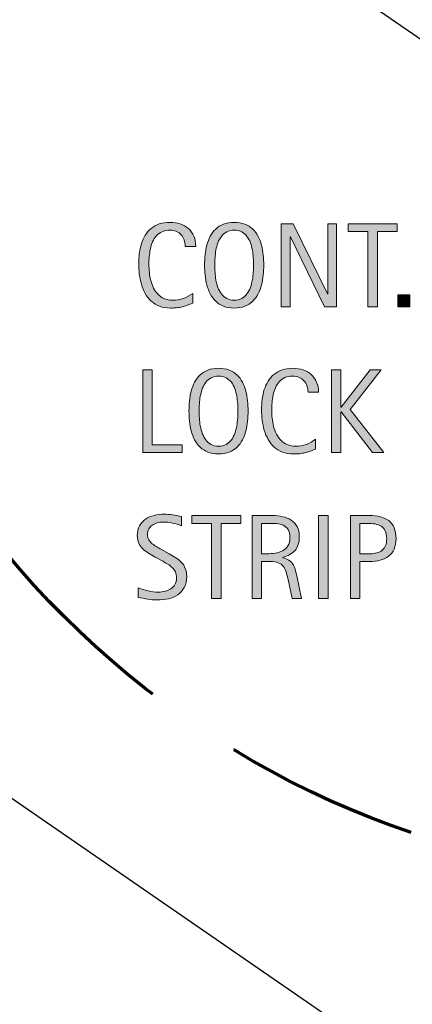
# Model space of a CAD drawing. Units: inches. Extents: x 0 to 792, y 53 to 559.
# Drawn here: x 170 to 213, y 296 to 405 of the extents above; entities that cross this region are included whole.
import ezdxf

# ---------------------------------------------------------------- set-up
doc = ezdxf.new("R2010")
doc.units = ezdxf.units.IN
doc.header["$MEASUREMENT"] = 0
doc.linetypes.add('AI-Linetype-11', pattern=[32.555197, 21.703465, -10.851732])
for name, color, linetype in [('BASE-COPPER', 7, 'Continuous'), ('BASE-OTHER', 7, 'Continuous'), ('CDATEXT', 7, 'Continuous')]:
    doc.layers.add(name, color=color, linetype=linetype)

# ---------------------------------------------------------------- blocks, each defined once
blk = doc.blocks.new('block 44')
at = {"layer": 'BASE-OTHER', "color": 7, "lineweight": 25}
blk.add_lwpolyline([(-0.08, 434.95), (282.6, 239.65)], dxfattribs=at)
blk = doc.blocks.new('block 47')
at = {"layer": 'BASE-OTHER', "color": 7, "lineweight": 25}
blk.add_lwpolyline([(23.15, 533.47), (371.74, 293.85), (376.91, 301.37), (27.63, 541.47)], dxfattribs=at)
blk = doc.blocks.new('block 52')
at = {"layer": 'BASE-OTHER', "color": 7, "lineweight": 40}
blk.add_open_spline([(643.52, 242.44), (643.52, 242.44), (602.18, 242.44), (602.18, 242.44), (600.48, 242.44), (598.89, 241.65), (597.86, 240.3), (597.86, 240.3), (541.86, 166.82), (541.86, 166.82), (541.25, 166.01), (540.29, 165.53), (539.27, 165.53), (539.27, 165.53), (405.65, 165.53), (405.65, 165.53), (403.86, 165.53), (402.4, 166.99), (402.4, 168.79), (402.4, 168.79), (402.4, 286.94), (402.4, 286.94), (402.4, 288.74), (401.51, 290.42), (400.02, 291.43), (400.02, 291.43), (40.43, 536.8), (40.43, 536.8)], degree=3, knots=[0, 0, 0, 0, 1, 1, 1, 2, 2, 2, 3, 3, 3, 4, 4, 4, 5, 5, 5, 6, 6, 6, 7, 7, 7, 8, 8, 8, 9, 9, 9, 9], dxfattribs=at)
blk = doc.blocks.new('block 53')
at = {"layer": 'BASE-OTHER', "color": 7, "lineweight": 40}
blk.add_open_spline([(643.52, 245.69), (643.52, 245.69), (602.18, 245.69), (602.18, 245.69), (599.47, 245.69), (596.91, 244.43), (595.27, 242.27), (595.27, 242.27), (539.27, 168.79), (539.27, 168.79), (539.27, 168.79), (405.65, 168.79), (405.65, 168.79), (405.65, 168.79), (405.65, 286.94), (405.65, 286.94), (405.65, 289.82), (404.23, 292.51), (401.84, 294.13), (401.84, 294.13), (42.26, 539.49), (42.26, 539.49)], degree=3, knots=[0, 0, 0, 0, 1, 1, 1, 2, 2, 2, 3, 3, 3, 4, 4, 4, 5, 5, 5, 6, 6, 6, 7, 7, 7, 7], dxfattribs=at)
blk = doc.blocks.new('block 60')
at = {"layer": 'BASE-COPPER', "color": 20, "lineweight": 70}
blk.add_open_spline([(285.46, 387.56), (285.46, 387.56), (299.17, 378.13), (299.17, 378.13), (301.66, 376.42), (305.06, 377.05), (306.77, 379.54), (308.43, 381.96), (307.89, 385.26), (305.54, 387.02), (305.54, 387.02), (88.75, 536.05), (88.75, 536.05)], degree=3, knots=[0, 0, 0, 0, 1, 1, 1, 2, 2, 2, 3, 3, 3, 4, 4, 4, 4], dxfattribs=at)
blk = doc.blocks.new('block 188')
at = {"layer": 'CDATEXT', "color": 250, "linetype": 'AI-Linetype-11', "lineweight": 70}
blk.add_open_spline([(244.82, 309.29), (299.74, 309.29), (344.27, 353.82), (344.27, 408.74), (344.27, 463.67), (299.74, 508.19), (244.82, 508.19), (189.89, 508.19), (145.37, 463.67), (145.37, 408.74), (145.37, 353.82), (189.89, 309.29), (244.82, 309.29)], degree=3, knots=[0, 0, 0, 0, 1, 1, 1, 2, 2, 2, 3, 3, 3, 4, 4, 4, 4], dxfattribs=at)
blk = doc.blocks.new('block 200')
at = {"layer": 'CDATEXT'}
h = blk.add_hatch(color=250, dxfattribs=at)
h.dxf.hatch_style = 2
edge = h.paths.add_edge_path()
edge.add_spline(control_points=[(187.85, 379.43), (187.85, 379.69), (187.82, 379.93), (187.74, 380.14), (187.66, 380.36), (187.55, 380.55), (187.41, 380.71), (187.27, 380.87), (187.09, 380.99), (186.88, 381.08), (186.68, 381.17), (186.44, 381.22), (186.17, 381.22), (185.84, 381.22), (185.54, 381.16), (185.3, 381.05), (185.05, 380.94), (184.84, 380.79), (184.67, 380.6), (184.5, 380.4), (184.36, 380.18), (184.25, 379.93), (184.14, 379.68), (184.06, 379.42), (184, 379.14), (183.94, 378.86), (183.9, 378.57), (183.88, 378.28), (183.85, 378), (183.84, 377.72), (183.84, 377.46), (183.84, 377.17), (183.86, 376.88), (183.89, 376.57), (183.92, 376.26), (183.97, 375.95), (184.05, 375.66), (184.12, 375.36), (184.23, 375.08), (184.36, 374.81), (184.49, 374.55), (184.65, 374.32), (184.85, 374.12), (185.04, 373.92), (185.27, 373.76), (185.55, 373.64), (185.82, 373.53), (186.13, 373.47), (186.49, 373.47), (186.9, 373.47), (187.28, 373.53), (187.65, 373.66), (188.02, 373.79), (188.37, 373.98), (188.68, 374.23), (188.68, 374.23), (188.68, 373.15), (188.68, 373.15), (188.47, 373.06), (188.26, 372.98), (188.07, 372.91), (187.88, 372.84), (187.69, 372.78), (187.5, 372.74), (187.31, 372.69), (187.11, 372.66), (186.9, 372.64), (186.7, 372.61), (186.48, 372.6), (186.24, 372.6), (185.78, 372.6), (185.38, 372.67), (185.02, 372.81), (184.67, 372.94), (184.36, 373.13), (184.1, 373.37), (183.84, 373.6), (183.62, 373.88), (183.44, 374.2), (183.27, 374.52), (183.13, 374.87), (183.02, 375.23), (182.91, 375.59), (182.83, 375.97), (182.78, 376.36), (182.74, 376.75), (182.71, 377.13), (182.71, 377.52), (182.71, 377.9), (182.74, 378.28), (182.78, 378.65), (182.83, 379.02), (182.91, 379.38), (183.02, 379.72), (183.13, 380.06), (183.27, 380.37), (183.44, 380.66), (183.61, 380.95), (183.83, 381.2), (184.09, 381.41), (184.35, 381.62), (184.65, 381.79), (184.99, 381.91), (185.34, 382.02), (185.73, 382.08), (186.18, 382.08), (186.58, 382.08), (186.96, 382.03), (187.31, 381.91), (187.65, 381.79), (187.95, 381.62), (188.21, 381.39), (188.46, 381.17), (188.66, 380.89), (188.81, 380.56), (188.95, 380.23), (189.02, 379.85), (189.02, 379.43), (189.02, 379.43), (187.85, 379.43), (187.85, 379.43)], knot_values=[0, 0, 0, 0, 1, 1, 1, 2, 2, 2, 3, 3, 3, 4, 4, 4, 5, 5, 5, 6, 6, 6, 7, 7, 7, 8, 8, 8, 9, 9, 9, 10, 10, 10, 11, 11, 11, 12, 12, 12, 13, 13, 13, 14, 14, 14, 15, 15, 15, 16, 16, 16, 17, 17, 17, 18, 18, 18, 19, 19, 19, 20, 20, 20, 21, 21, 21, 22, 22, 22, 23, 23, 23, 24, 24, 24, 25, 25, 25, 26, 26, 26, 27, 27, 27, 28, 28, 28, 29, 29, 29, 30, 30, 30, 31, 31, 31, 32, 32, 32, 33, 33, 33, 34, 34, 34, 35, 35, 35, 36, 36, 36, 37, 37, 37, 38, 38, 38, 39, 39, 39, 40, 40, 40, 40], degree=3, periodic=1)
h = blk.add_hatch(color=250, dxfattribs=at)
h.dxf.hatch_style = 2
edge = h.paths.add_edge_path()
edge.add_spline(control_points=[(196.53, 377.36), (196.53, 377), (196.51, 376.63), (196.48, 376.25), (196.44, 375.87), (196.38, 375.51), (196.28, 375.16), (196.19, 374.81), (196.07, 374.47), (195.91, 374.16), (195.75, 373.85), (195.55, 373.58), (195.31, 373.35), (195.07, 373.12), (194.78, 372.94), (194.44, 372.8), (194.11, 372.67), (193.72, 372.6), (193.27, 372.6), (192.82, 372.6), (192.43, 372.67), (192.09, 372.8), (191.75, 372.94), (191.46, 373.12), (191.22, 373.35), (190.98, 373.58), (190.78, 373.85), (190.62, 374.16), (190.46, 374.47), (190.34, 374.8), (190.24, 375.15), (190.15, 375.5), (190.09, 375.87), (190.05, 376.24), (190.01, 376.62), (189.99, 376.99), (189.99, 377.36), (189.99, 377.73), (190.01, 378.1), (190.05, 378.48), (190.09, 378.85), (190.15, 379.22), (190.24, 379.57), (190.34, 379.92), (190.46, 380.24), (190.62, 380.55), (190.78, 380.86), (190.98, 381.13), (191.22, 381.35), (191.46, 381.58), (191.75, 381.76), (192.09, 381.89), (192.43, 382.02), (192.82, 382.08), (193.27, 382.08), (193.72, 382.08), (194.11, 382.02), (194.44, 381.89), (194.78, 381.75), (195.07, 381.57), (195.31, 381.35), (195.55, 381.12), (195.75, 380.85), (195.91, 380.54), (196.07, 380.24), (196.19, 379.91), (196.28, 379.56), (196.38, 379.21), (196.44, 378.85), (196.48, 378.47), (196.51, 378.09), (196.53, 377.72), (196.53, 377.36)], knot_values=[0, 0, 0, 0, 1, 1, 1, 2, 2, 2, 3, 3, 3, 4, 4, 4, 5, 5, 5, 6, 6, 6, 7, 7, 7, 8, 8, 8, 9, 9, 9, 10, 10, 10, 11, 11, 11, 12, 12, 12, 13, 13, 13, 14, 14, 14, 15, 15, 15, 16, 16, 16, 17, 17, 17, 18, 18, 18, 19, 19, 19, 20, 20, 20, 21, 21, 21, 22, 22, 22, 23, 23, 23, 24, 24, 24, 24], degree=3, periodic=1)
edge = h.paths.add_edge_path()
edge.add_spline(control_points=[(195.4, 377.37), (195.4, 377.61), (195.39, 377.87), (195.38, 378.15), (195.36, 378.44), (195.33, 378.72), (195.28, 379.01), (195.22, 379.29), (195.15, 379.56), (195.06, 379.83), (194.96, 380.1), (194.83, 380.33), (194.68, 380.54), (194.52, 380.75), (194.33, 380.91), (194.1, 381.03), (193.86, 381.16), (193.59, 381.22), (193.27, 381.22), (192.94, 381.22), (192.67, 381.16), (192.44, 381.03), (192.2, 380.91), (192.01, 380.75), (191.85, 380.54), (191.69, 380.33), (191.56, 380.1), (191.47, 379.83), (191.37, 379.56), (191.3, 379.29), (191.25, 379.01), (191.2, 378.72), (191.16, 378.44), (191.15, 378.15), (191.13, 377.87), (191.12, 377.61), (191.12, 377.37), (191.12, 377.13), (191.13, 376.86), (191.15, 376.58), (191.16, 376.29), (191.2, 376), (191.25, 375.71), (191.3, 375.43), (191.37, 375.15), (191.47, 374.88), (191.56, 374.6), (191.69, 374.37), (191.85, 374.16), (192.01, 373.95), (192.2, 373.78), (192.44, 373.66), (192.67, 373.53), (192.94, 373.47), (193.27, 373.47), (193.59, 373.47), (193.86, 373.53), (194.1, 373.66), (194.33, 373.78), (194.52, 373.95), (194.68, 374.16), (194.83, 374.37), (194.96, 374.61), (195.06, 374.88), (195.15, 375.15), (195.22, 375.43), (195.28, 375.72), (195.33, 376.01), (195.36, 376.3), (195.38, 376.59), (195.39, 376.87), (195.4, 377.13), (195.4, 377.37)], knot_values=[0, 0, 0, 0, 1, 1, 1, 2, 2, 2, 3, 3, 3, 4, 4, 4, 5, 5, 5, 6, 6, 6, 7, 7, 7, 8, 8, 8, 9, 9, 9, 10, 10, 10, 11, 11, 11, 12, 12, 12, 13, 13, 13, 14, 14, 14, 15, 15, 15, 16, 16, 16, 17, 17, 17, 18, 18, 18, 19, 19, 19, 20, 20, 20, 21, 21, 21, 22, 22, 22, 23, 23, 23, 24, 24, 24, 24], degree=3, periodic=1)
h = blk.add_hatch(color=250, dxfattribs=at)
h.dxf.hatch_style = 2
h.paths.add_polyline_path([(203.26, 372.75), (199.48, 380.49), (199.46, 380.49), (199.46, 372.75), (198.47, 372.75), (198.47, 381.93), (199.8, 381.93), (203.58, 374.18), (203.61, 374.18), (203.61, 381.93), (204.59, 381.93), (204.59, 372.75)])
h = blk.add_hatch(color=250, dxfattribs=at)
h.dxf.hatch_style = 2
h.paths.add_polyline_path([(209.09, 381.07), (209.09, 372.75), (208.05, 372.75), (208.05, 381.07), (205.86, 381.07), (205.86, 381.93), (211.29, 381.93), (211.29, 381.07)])
h = blk.add_hatch(color=250, dxfattribs=at)
h.dxf.hatch_style = 2
h.paths.add_polyline_path([(211.35, 372.75), (211.35, 374.08), (212.68, 374.08), (212.68, 372.75)])
at = {"layer": 'CDATEXT', "lineweight": 0}
for points in [[(203.26, 372.75), (199.48, 380.49), (199.46, 380.49), (199.46, 372.75), (198.47, 372.75), (198.47, 381.93), (199.8, 381.93), (203.58, 374.18), (203.61, 374.18), (203.61, 381.93), (204.59, 381.93), (204.59, 372.75), (203.26, 372.75)], [(209.09, 381.07), (209.09, 372.75), (208.05, 372.75), (208.05, 381.07), (205.86, 381.07), (205.86, 381.93), (211.29, 381.93), (211.29, 381.07), (209.09, 381.07)], [(211.35, 372.75), (211.35, 374.08), (212.68, 374.08), (212.68, 372.75), (211.35, 372.75)]]:
    blk.add_lwpolyline(points, dxfattribs=at)
for points, knots in [([(187.85, 379.43), (187.85, 379.69), (187.82, 379.93), (187.74, 380.14), (187.66, 380.36), (187.55, 380.55), (187.41, 380.71), (187.27, 380.87), (187.09, 380.99), (186.88, 381.08), (186.68, 381.17), (186.44, 381.22), (186.17, 381.22), (185.84, 381.22), (185.54, 381.16), (185.3, 381.05), (185.05, 380.94), (184.84, 380.79), (184.67, 380.6), (184.5, 380.4), (184.36, 380.18), (184.25, 379.93), (184.14, 379.68), (184.06, 379.42), (184, 379.14), (183.94, 378.86), (183.9, 378.57), (183.88, 378.28), (183.85, 378), (183.84, 377.72), (183.84, 377.46), (183.84, 377.17), (183.86, 376.88), (183.89, 376.57), (183.92, 376.26), (183.97, 375.95), (184.05, 375.66), (184.12, 375.36), (184.23, 375.08), (184.36, 374.81), (184.49, 374.55), (184.65, 374.32), (184.85, 374.12), (185.04, 373.92), (185.27, 373.76), (185.55, 373.64), (185.82, 373.53), (186.13, 373.47), (186.49, 373.47), (186.9, 373.47), (187.28, 373.53), (187.65, 373.66), (188.02, 373.79), (188.37, 373.98), (188.68, 374.23), (188.68, 374.23), (188.68, 373.15), (188.68, 373.15), (188.47, 373.06), (188.26, 372.98), (188.07, 372.91), (187.88, 372.84), (187.69, 372.78), (187.5, 372.74), (187.31, 372.69), (187.11, 372.66), (186.9, 372.64), (186.7, 372.61), (186.48, 372.6), (186.24, 372.6), (185.78, 372.6), (185.38, 372.67), (185.02, 372.81), (184.67, 372.94), (184.36, 373.13), (184.1, 373.37), (183.84, 373.6), (183.62, 373.88), (183.44, 374.2), (183.27, 374.52), (183.13, 374.87), (183.02, 375.23), (182.91, 375.59), (182.83, 375.97), (182.78, 376.36), (182.74, 376.75), (182.71, 377.13), (182.71, 377.52), (182.71, 377.9), (182.74, 378.28), (182.78, 378.65), (182.83, 379.02), (182.91, 379.38), (183.02, 379.72), (183.13, 380.06), (183.27, 380.37), (183.44, 380.66), (183.61, 380.95), (183.83, 381.2), (184.09, 381.41), (184.35, 381.62), (184.65, 381.79), (184.99, 381.91), (185.34, 382.02), (185.73, 382.08), (186.18, 382.08), (186.58, 382.08), (186.96, 382.03), (187.31, 381.91), (187.65, 381.79), (187.95, 381.62), (188.21, 381.39), (188.46, 381.17), (188.66, 380.89), (188.81, 380.56), (188.95, 380.23), (189.02, 379.85), (189.02, 379.43), (189.02, 379.43), (187.85, 379.43), (187.85, 379.43)], [0, 0, 0, 0, 1, 1, 1, 2, 2, 2, 3, 3, 3, 4, 4, 4, 5, 5, 5, 6, 6, 6, 7, 7, 7, 8, 8, 8, 9, 9, 9, 10, 10, 10, 11, 11, 11, 12, 12, 12, 13, 13, 13, 14, 14, 14, 15, 15, 15, 16, 16, 16, 17, 17, 17, 18, 18, 18, 19, 19, 19, 20, 20, 20, 21, 21, 21, 22, 22, 22, 23, 23, 23, 24, 24, 24, 25, 25, 25, 26, 26, 26, 27, 27, 27, 28, 28, 28, 29, 29, 29, 30, 30, 30, 31, 31, 31, 32, 32, 32, 33, 33, 33, 34, 34, 34, 35, 35, 35, 36, 36, 36, 37, 37, 37, 38, 38, 38, 39, 39, 39, 40, 40, 40, 40]), ([(196.53, 377.36), (196.53, 377), (196.51, 376.63), (196.48, 376.25), (196.44, 375.87), (196.38, 375.51), (196.28, 375.16), (196.19, 374.81), (196.07, 374.47), (195.91, 374.16), (195.75, 373.85), (195.55, 373.58), (195.31, 373.35), (195.07, 373.12), (194.78, 372.94), (194.44, 372.8), (194.11, 372.67), (193.72, 372.6), (193.27, 372.6), (192.82, 372.6), (192.43, 372.67), (192.09, 372.8), (191.75, 372.94), (191.46, 373.12), (191.22, 373.35), (190.98, 373.58), (190.78, 373.85), (190.62, 374.16), (190.46, 374.47), (190.34, 374.8), (190.24, 375.15), (190.15, 375.5), (190.09, 375.87), (190.05, 376.24), (190.01, 376.62), (189.99, 376.99), (189.99, 377.36), (189.99, 377.73), (190.01, 378.1), (190.05, 378.48), (190.09, 378.85), (190.15, 379.22), (190.24, 379.57), (190.34, 379.92), (190.46, 380.24), (190.62, 380.55), (190.78, 380.86), (190.98, 381.13), (191.22, 381.35), (191.46, 381.58), (191.75, 381.76), (192.09, 381.89), (192.43, 382.02), (192.82, 382.08), (193.27, 382.08), (193.72, 382.08), (194.11, 382.02), (194.44, 381.89), (194.78, 381.75), (195.07, 381.57), (195.31, 381.35), (195.55, 381.12), (195.75, 380.85), (195.91, 380.54), (196.07, 380.24), (196.19, 379.91), (196.28, 379.56), (196.38, 379.21), (196.44, 378.85), (196.48, 378.47), (196.51, 378.09), (196.53, 377.72), (196.53, 377.36)], [0, 0, 0, 0, 1, 1, 1, 2, 2, 2, 3, 3, 3, 4, 4, 4, 5, 5, 5, 6, 6, 6, 7, 7, 7, 8, 8, 8, 9, 9, 9, 10, 10, 10, 11, 11, 11, 12, 12, 12, 13, 13, 13, 14, 14, 14, 15, 15, 15, 16, 16, 16, 17, 17, 17, 18, 18, 18, 19, 19, 19, 20, 20, 20, 21, 21, 21, 22, 22, 22, 23, 23, 23, 24, 24, 24, 24]), ([(195.4, 377.37), (195.4, 377.61), (195.39, 377.87), (195.38, 378.15), (195.36, 378.44), (195.33, 378.72), (195.28, 379.01), (195.22, 379.29), (195.15, 379.56), (195.06, 379.83), (194.96, 380.1), (194.83, 380.33), (194.68, 380.54), (194.52, 380.75), (194.33, 380.91), (194.1, 381.03), (193.86, 381.16), (193.59, 381.22), (193.27, 381.22), (192.94, 381.22), (192.67, 381.16), (192.44, 381.03), (192.2, 380.91), (192.01, 380.75), (191.85, 380.54), (191.69, 380.33), (191.56, 380.1), (191.47, 379.83), (191.37, 379.56), (191.3, 379.29), (191.25, 379.01), (191.2, 378.72), (191.16, 378.44), (191.15, 378.15), (191.13, 377.87), (191.12, 377.61), (191.12, 377.37), (191.12, 377.13), (191.13, 376.86), (191.15, 376.58), (191.16, 376.29), (191.2, 376), (191.25, 375.71), (191.3, 375.43), (191.37, 375.15), (191.47, 374.88), (191.56, 374.6), (191.69, 374.37), (191.85, 374.16), (192.01, 373.95), (192.2, 373.78), (192.44, 373.66), (192.67, 373.53), (192.94, 373.47), (193.27, 373.47), (193.59, 373.47), (193.86, 373.53), (194.1, 373.66), (194.33, 373.78), (194.52, 373.95), (194.68, 374.16), (194.83, 374.37), (194.96, 374.61), (195.06, 374.88), (195.15, 375.15), (195.22, 375.43), (195.28, 375.72), (195.33, 376.01), (195.36, 376.3), (195.38, 376.59), (195.39, 376.87), (195.4, 377.13), (195.4, 377.37)], [0, 0, 0, 0, 1, 1, 1, 2, 2, 2, 3, 3, 3, 4, 4, 4, 5, 5, 5, 6, 6, 6, 7, 7, 7, 8, 8, 8, 9, 9, 9, 10, 10, 10, 11, 11, 11, 12, 12, 12, 13, 13, 13, 14, 14, 14, 15, 15, 15, 16, 16, 16, 17, 17, 17, 18, 18, 18, 19, 19, 19, 20, 20, 20, 21, 21, 21, 22, 22, 22, 23, 23, 23, 24, 24, 24, 24])]:
    blk.add_open_spline(points, degree=3, knots=knots, dxfattribs=at)
blk = doc.blocks.new('block 199')
at = {"layer": 'CDATEXT'}
blk.add_blockref('block 200', (0, 0), dxfattribs=at)
blk = doc.blocks.new('block 202')
at = {"layer": 'CDATEXT'}
h = blk.add_hatch(color=250, dxfattribs=at)
h.dxf.hatch_style = 2
h.paths.add_polyline_path([(183.17, 356.6), (183.17, 365.78), (184.21, 365.78), (184.21, 357.46), (187.5, 357.46), (187.5, 356.6)])
h = blk.add_hatch(color=250, dxfattribs=at)
h.dxf.hatch_style = 2
edge = h.paths.add_edge_path()
edge.add_spline(control_points=[(194.8, 361.21), (194.8, 360.84), (194.78, 360.47), (194.75, 360.1), (194.71, 359.72), (194.65, 359.36), (194.56, 359), (194.46, 358.65), (194.34, 358.32), (194.18, 358.01), (194.02, 357.7), (193.82, 357.43), (193.58, 357.2), (193.34, 356.97), (193.05, 356.79), (192.71, 356.65), (192.38, 356.52), (191.99, 356.45), (191.54, 356.45), (191.09, 356.45), (190.7, 356.52), (190.36, 356.65), (190.03, 356.79), (189.74, 356.97), (189.49, 357.2), (189.25, 357.43), (189.05, 357.7), (188.89, 358.01), (188.73, 358.32), (188.61, 358.65), (188.52, 359), (188.42, 359.35), (188.36, 359.71), (188.32, 360.09), (188.28, 360.47), (188.27, 360.84), (188.27, 361.21), (188.27, 361.58), (188.28, 361.95), (188.32, 362.33), (188.36, 362.7), (188.42, 363.07), (188.52, 363.41), (188.61, 363.76), (188.73, 364.09), (188.89, 364.4), (189.05, 364.71), (189.25, 364.97), (189.49, 365.2), (189.74, 365.43), (190.03, 365.61), (190.36, 365.74), (190.7, 365.87), (191.09, 365.93), (191.54, 365.93), (191.99, 365.93), (192.38, 365.87), (192.71, 365.73), (193.05, 365.6), (193.34, 365.42), (193.58, 365.19), (193.82, 364.97), (194.02, 364.7), (194.18, 364.39), (194.34, 364.08), (194.46, 363.76), (194.56, 363.41), (194.65, 363.06), (194.71, 362.7), (194.75, 362.32), (194.78, 361.94), (194.8, 361.57), (194.8, 361.21)], knot_values=[0, 0, 0, 0, 1, 1, 1, 2, 2, 2, 3, 3, 3, 4, 4, 4, 5, 5, 5, 6, 6, 6, 7, 7, 7, 8, 8, 8, 9, 9, 9, 10, 10, 10, 11, 11, 11, 12, 12, 12, 13, 13, 13, 14, 14, 14, 15, 15, 15, 16, 16, 16, 17, 17, 17, 18, 18, 18, 19, 19, 19, 20, 20, 20, 21, 21, 21, 22, 22, 22, 23, 23, 23, 24, 24, 24, 24], degree=3, periodic=1)
edge = h.paths.add_edge_path()
edge.add_spline(control_points=[(193.67, 361.22), (193.67, 361.46), (193.66, 361.72), (193.65, 362), (193.63, 362.29), (193.6, 362.57), (193.55, 362.85), (193.5, 363.14), (193.42, 363.41), (193.33, 363.68), (193.23, 363.95), (193.11, 364.18), (192.95, 364.39), (192.79, 364.59), (192.6, 364.76), (192.37, 364.88), (192.14, 365.01), (191.86, 365.07), (191.54, 365.07), (191.22, 365.07), (190.94, 365.01), (190.71, 364.88), (190.48, 364.76), (190.28, 364.59), (190.12, 364.39), (189.96, 364.18), (189.84, 363.95), (189.74, 363.68), (189.65, 363.41), (189.57, 363.14), (189.52, 362.85), (189.47, 362.57), (189.43, 362.29), (189.42, 362), (189.4, 361.72), (189.4, 361.46), (189.4, 361.22), (189.4, 360.97), (189.4, 360.71), (189.42, 360.42), (189.43, 360.14), (189.47, 359.85), (189.52, 359.56), (189.57, 359.27), (189.65, 358.99), (189.74, 358.72), (189.84, 358.45), (189.96, 358.21), (190.12, 358), (190.28, 357.8), (190.48, 357.63), (190.71, 357.5), (190.94, 357.38), (191.22, 357.32), (191.54, 357.32), (191.86, 357.32), (192.14, 357.38), (192.37, 357.5), (192.6, 357.63), (192.79, 357.8), (192.95, 358.01), (193.11, 358.22), (193.23, 358.46), (193.33, 358.73), (193.42, 359), (193.5, 359.28), (193.55, 359.57), (193.6, 359.86), (193.63, 360.15), (193.65, 360.43), (193.66, 360.72), (193.67, 360.98), (193.67, 361.22)], knot_values=[0, 0, 0, 0, 1, 1, 1, 2, 2, 2, 3, 3, 3, 4, 4, 4, 5, 5, 5, 6, 6, 6, 7, 7, 7, 8, 8, 8, 9, 9, 9, 10, 10, 10, 11, 11, 11, 12, 12, 12, 13, 13, 13, 14, 14, 14, 15, 15, 15, 16, 16, 16, 17, 17, 17, 18, 18, 18, 19, 19, 19, 20, 20, 20, 21, 21, 21, 22, 22, 22, 23, 23, 23, 24, 24, 24, 24], degree=3, periodic=1)
h = blk.add_hatch(color=250, dxfattribs=at)
h.dxf.hatch_style = 2
edge = h.paths.add_edge_path()
edge.add_spline(control_points=[(201.43, 363.28), (201.43, 363.54), (201.39, 363.77), (201.31, 363.99), (201.24, 364.21), (201.13, 364.4), (200.98, 364.56), (200.84, 364.72), (200.67, 364.84), (200.46, 364.93), (200.25, 365.02), (200.01, 365.07), (199.75, 365.07), (199.41, 365.07), (199.12, 365.01), (198.87, 364.9), (198.63, 364.79), (198.42, 364.63), (198.24, 364.44), (198.07, 364.25), (197.93, 364.03), (197.83, 363.78), (197.72, 363.53), (197.64, 363.26), (197.57, 362.98), (197.51, 362.7), (197.47, 362.42), (197.45, 362.13), (197.43, 361.84), (197.42, 361.57), (197.42, 361.31), (197.42, 361.02), (197.43, 360.72), (197.46, 360.41), (197.49, 360.1), (197.55, 359.8), (197.62, 359.5), (197.7, 359.21), (197.8, 358.93), (197.93, 358.66), (198.06, 358.4), (198.23, 358.17), (198.42, 357.97), (198.62, 357.77), (198.85, 357.61), (199.12, 357.49), (199.39, 357.37), (199.71, 357.32), (200.07, 357.32), (200.47, 357.32), (200.86, 357.38), (201.23, 357.51), (201.6, 357.64), (201.94, 357.83), (202.25, 358.08), (202.25, 358.08), (202.25, 357), (202.25, 357), (202.04, 356.91), (201.84, 356.83), (201.65, 356.76), (201.45, 356.69), (201.26, 356.63), (201.07, 356.58), (200.88, 356.54), (200.68, 356.5), (200.48, 356.48), (200.28, 356.46), (200.05, 356.45), (199.82, 356.45), (199.36, 356.45), (198.95, 356.52), (198.6, 356.66), (198.24, 356.79), (197.94, 356.98), (197.67, 357.21), (197.41, 357.45), (197.19, 357.73), (197.02, 358.05), (196.84, 358.37), (196.7, 358.71), (196.59, 359.08), (196.48, 359.44), (196.41, 359.82), (196.36, 360.21), (196.31, 360.6), (196.29, 360.98), (196.29, 361.36), (196.29, 361.75), (196.31, 362.12), (196.36, 362.5), (196.41, 362.87), (196.48, 363.23), (196.59, 363.57), (196.7, 363.9), (196.84, 364.22), (197.02, 364.51), (197.19, 364.79), (197.4, 365.04), (197.66, 365.26), (197.92, 365.47), (198.22, 365.63), (198.57, 365.75), (198.91, 365.87), (199.3, 365.93), (199.75, 365.93), (200.16, 365.93), (200.54, 365.87), (200.88, 365.76), (201.23, 365.64), (201.53, 365.47), (201.78, 365.24), (202.04, 365.01), (202.23, 364.73), (202.38, 364.41), (202.52, 364.08), (202.6, 363.7), (202.6, 363.28), (202.6, 363.28), (201.43, 363.28), (201.43, 363.28)], knot_values=[0, 0, 0, 0, 1, 1, 1, 2, 2, 2, 3, 3, 3, 4, 4, 4, 5, 5, 5, 6, 6, 6, 7, 7, 7, 8, 8, 8, 9, 9, 9, 10, 10, 10, 11, 11, 11, 12, 12, 12, 13, 13, 13, 14, 14, 14, 15, 15, 15, 16, 16, 16, 17, 17, 17, 18, 18, 18, 19, 19, 19, 20, 20, 20, 21, 21, 21, 22, 22, 22, 23, 23, 23, 24, 24, 24, 25, 25, 25, 26, 26, 26, 27, 27, 27, 28, 28, 28, 29, 29, 29, 30, 30, 30, 31, 31, 31, 32, 32, 32, 33, 33, 33, 34, 34, 34, 35, 35, 35, 36, 36, 36, 37, 37, 37, 38, 38, 38, 39, 39, 39, 40, 40, 40, 40], degree=3, periodic=1)
h = blk.add_hatch(color=250, dxfattribs=at)
h.dxf.hatch_style = 2
h.paths.add_polyline_path([(208.57, 356.6), (205.09, 361.1), (205.06, 361.1), (205.06, 356.6), (204.02, 356.6), (204.02, 365.78), (205.06, 365.78), (205.06, 361.62), (205.09, 361.62), (208.31, 365.78), (209.52, 365.78), (206.09, 361.38), (209.8, 356.6)])
at = {"layer": 'CDATEXT', "lineweight": 0}
for points in [[(183.17, 356.6), (183.17, 365.78), (184.21, 365.78), (184.21, 357.46), (187.5, 357.46), (187.5, 356.6), (183.17, 356.6)], [(208.57, 356.6), (205.09, 361.1), (205.06, 361.1), (205.06, 356.6), (204.02, 356.6), (204.02, 365.78), (205.06, 365.78), (205.06, 361.62), (205.09, 361.62), (208.31, 365.78), (209.52, 365.78), (206.09, 361.38), (209.8, 356.6), (208.57, 356.6)]]:
    blk.add_lwpolyline(points, dxfattribs=at)
for points, knots in [([(194.8, 361.21), (194.8, 360.84), (194.78, 360.47), (194.75, 360.1), (194.71, 359.72), (194.65, 359.36), (194.56, 359), (194.46, 358.65), (194.34, 358.32), (194.18, 358.01), (194.02, 357.7), (193.82, 357.43), (193.58, 357.2), (193.34, 356.97), (193.05, 356.79), (192.71, 356.65), (192.38, 356.52), (191.99, 356.45), (191.54, 356.45), (191.09, 356.45), (190.7, 356.52), (190.36, 356.65), (190.03, 356.79), (189.74, 356.97), (189.49, 357.2), (189.25, 357.43), (189.05, 357.7), (188.89, 358.01), (188.73, 358.32), (188.61, 358.65), (188.52, 359), (188.42, 359.35), (188.36, 359.71), (188.32, 360.09), (188.28, 360.47), (188.27, 360.84), (188.27, 361.21), (188.27, 361.58), (188.28, 361.95), (188.32, 362.33), (188.36, 362.7), (188.42, 363.07), (188.52, 363.41), (188.61, 363.76), (188.73, 364.09), (188.89, 364.4), (189.05, 364.71), (189.25, 364.97), (189.49, 365.2), (189.74, 365.43), (190.03, 365.61), (190.36, 365.74), (190.7, 365.87), (191.09, 365.93), (191.54, 365.93), (191.99, 365.93), (192.38, 365.87), (192.71, 365.73), (193.05, 365.6), (193.34, 365.42), (193.58, 365.19), (193.82, 364.97), (194.02, 364.7), (194.18, 364.39), (194.34, 364.08), (194.46, 363.76), (194.56, 363.41), (194.65, 363.06), (194.71, 362.7), (194.75, 362.32), (194.78, 361.94), (194.8, 361.57), (194.8, 361.21)], [0, 0, 0, 0, 1, 1, 1, 2, 2, 2, 3, 3, 3, 4, 4, 4, 5, 5, 5, 6, 6, 6, 7, 7, 7, 8, 8, 8, 9, 9, 9, 10, 10, 10, 11, 11, 11, 12, 12, 12, 13, 13, 13, 14, 14, 14, 15, 15, 15, 16, 16, 16, 17, 17, 17, 18, 18, 18, 19, 19, 19, 20, 20, 20, 21, 21, 21, 22, 22, 22, 23, 23, 23, 24, 24, 24, 24]), ([(201.43, 363.28), (201.43, 363.54), (201.39, 363.77), (201.31, 363.99), (201.24, 364.21), (201.13, 364.4), (200.98, 364.56), (200.84, 364.72), (200.67, 364.84), (200.46, 364.93), (200.25, 365.02), (200.01, 365.07), (199.75, 365.07), (199.41, 365.07), (199.12, 365.01), (198.87, 364.9), (198.63, 364.79), (198.42, 364.63), (198.24, 364.44), (198.07, 364.25), (197.93, 364.03), (197.83, 363.78), (197.72, 363.53), (197.64, 363.26), (197.57, 362.98), (197.51, 362.7), (197.47, 362.42), (197.45, 362.13), (197.43, 361.84), (197.42, 361.57), (197.42, 361.31), (197.42, 361.02), (197.43, 360.72), (197.46, 360.41), (197.49, 360.1), (197.55, 359.8), (197.62, 359.5), (197.7, 359.21), (197.8, 358.93), (197.93, 358.66), (198.06, 358.4), (198.23, 358.17), (198.42, 357.97), (198.62, 357.77), (198.85, 357.61), (199.12, 357.49), (199.39, 357.37), (199.71, 357.32), (200.07, 357.32), (200.47, 357.32), (200.86, 357.38), (201.23, 357.51), (201.6, 357.64), (201.94, 357.83), (202.25, 358.08), (202.25, 358.08), (202.25, 357), (202.25, 357), (202.04, 356.91), (201.84, 356.83), (201.65, 356.76), (201.45, 356.69), (201.26, 356.63), (201.07, 356.58), (200.88, 356.54), (200.68, 356.5), (200.48, 356.48), (200.28, 356.46), (200.05, 356.45), (199.82, 356.45), (199.36, 356.45), (198.95, 356.52), (198.6, 356.66), (198.24, 356.79), (197.94, 356.98), (197.67, 357.21), (197.41, 357.45), (197.19, 357.73), (197.02, 358.05), (196.84, 358.37), (196.7, 358.71), (196.59, 359.08), (196.48, 359.44), (196.41, 359.82), (196.36, 360.21), (196.31, 360.6), (196.29, 360.98), (196.29, 361.36), (196.29, 361.75), (196.31, 362.12), (196.36, 362.5), (196.41, 362.87), (196.48, 363.23), (196.59, 363.57), (196.7, 363.9), (196.84, 364.22), (197.02, 364.51), (197.19, 364.79), (197.4, 365.04), (197.66, 365.26), (197.92, 365.47), (198.22, 365.63), (198.57, 365.75), (198.91, 365.87), (199.3, 365.93), (199.75, 365.93), (200.16, 365.93), (200.54, 365.87), (200.88, 365.76), (201.23, 365.64), (201.53, 365.47), (201.78, 365.24), (202.04, 365.01), (202.23, 364.73), (202.38, 364.41), (202.52, 364.08), (202.6, 363.7), (202.6, 363.28), (202.6, 363.28), (201.43, 363.28), (201.43, 363.28)], [0, 0, 0, 0, 1, 1, 1, 2, 2, 2, 3, 3, 3, 4, 4, 4, 5, 5, 5, 6, 6, 6, 7, 7, 7, 8, 8, 8, 9, 9, 9, 10, 10, 10, 11, 11, 11, 12, 12, 12, 13, 13, 13, 14, 14, 14, 15, 15, 15, 16, 16, 16, 17, 17, 17, 18, 18, 18, 19, 19, 19, 20, 20, 20, 21, 21, 21, 22, 22, 22, 23, 23, 23, 24, 24, 24, 25, 25, 25, 26, 26, 26, 27, 27, 27, 28, 28, 28, 29, 29, 29, 30, 30, 30, 31, 31, 31, 32, 32, 32, 33, 33, 33, 34, 34, 34, 35, 35, 35, 36, 36, 36, 37, 37, 37, 38, 38, 38, 39, 39, 39, 40, 40, 40, 40]), ([(193.67, 361.22), (193.67, 361.46), (193.66, 361.72), (193.65, 362), (193.63, 362.29), (193.6, 362.57), (193.55, 362.85), (193.5, 363.14), (193.42, 363.41), (193.33, 363.68), (193.23, 363.95), (193.11, 364.18), (192.95, 364.39), (192.79, 364.59), (192.6, 364.76), (192.37, 364.88), (192.14, 365.01), (191.86, 365.07), (191.54, 365.07), (191.22, 365.07), (190.94, 365.01), (190.71, 364.88), (190.48, 364.76), (190.28, 364.59), (190.12, 364.39), (189.96, 364.18), (189.84, 363.95), (189.74, 363.68), (189.65, 363.41), (189.57, 363.14), (189.52, 362.85), (189.47, 362.57), (189.43, 362.29), (189.42, 362), (189.4, 361.72), (189.4, 361.46), (189.4, 361.22), (189.4, 360.97), (189.4, 360.71), (189.42, 360.42), (189.43, 360.14), (189.47, 359.85), (189.52, 359.56), (189.57, 359.27), (189.65, 358.99), (189.74, 358.72), (189.84, 358.45), (189.96, 358.21), (190.12, 358), (190.28, 357.8), (190.48, 357.63), (190.71, 357.5), (190.94, 357.38), (191.22, 357.32), (191.54, 357.32), (191.86, 357.32), (192.14, 357.38), (192.37, 357.5), (192.6, 357.63), (192.79, 357.8), (192.95, 358.01), (193.11, 358.22), (193.23, 358.46), (193.33, 358.73), (193.42, 359), (193.5, 359.28), (193.55, 359.57), (193.6, 359.86), (193.63, 360.15), (193.65, 360.43), (193.66, 360.72), (193.67, 360.98), (193.67, 361.22)], [0, 0, 0, 0, 1, 1, 1, 2, 2, 2, 3, 3, 3, 4, 4, 4, 5, 5, 5, 6, 6, 6, 7, 7, 7, 8, 8, 8, 9, 9, 9, 10, 10, 10, 11, 11, 11, 12, 12, 12, 13, 13, 13, 14, 14, 14, 15, 15, 15, 16, 16, 16, 17, 17, 17, 18, 18, 18, 19, 19, 19, 20, 20, 20, 21, 21, 21, 22, 22, 22, 23, 23, 23, 24, 24, 24, 24])]:
    blk.add_open_spline(points, degree=3, knots=knots, dxfattribs=at)
blk = doc.blocks.new('block 201')
at = {"layer": 'CDATEXT'}
blk.add_blockref('block 202', (0, 0), dxfattribs=at)
blk = doc.blocks.new('block 204')
at = {"layer": 'CDATEXT'}
h = blk.add_hatch(color=250, dxfattribs=at)
h.dxf.hatch_style = 2
edge = h.paths.add_edge_path()
edge.add_spline(control_points=[(188.02, 342.89), (188.02, 342.4), (187.93, 342), (187.75, 341.67), (187.57, 341.34), (187.33, 341.07), (187.03, 340.87), (186.73, 340.67), (186.38, 340.52), (186, 340.43), (185.6, 340.34), (185.2, 340.3), (184.78, 340.3), (184.42, 340.3), (184.06, 340.33), (183.71, 340.38), (183.36, 340.44), (183.01, 340.5), (182.66, 340.58), (182.66, 340.58), (182.66, 341.64), (182.66, 341.64), (183.02, 341.49), (183.38, 341.38), (183.76, 341.29), (184.13, 341.21), (184.51, 341.16), (184.9, 341.16), (185.15, 341.16), (185.39, 341.19), (185.63, 341.25), (185.87, 341.31), (186.08, 341.4), (186.26, 341.53), (186.45, 341.65), (186.6, 341.81), (186.71, 342.01), (186.83, 342.21), (186.89, 342.45), (186.89, 342.73), (186.89, 342.99), (186.84, 343.21), (186.76, 343.39), (186.67, 343.57), (186.56, 343.74), (186.42, 343.88), (186.27, 344.01), (186.11, 344.14), (185.93, 344.25), (185.74, 344.36), (185.55, 344.47), (185.36, 344.58), (185.36, 344.58), (184.54, 345.04), (184.54, 345.04), (184.29, 345.18), (184.04, 345.32), (183.8, 345.46), (183.57, 345.6), (183.36, 345.76), (183.17, 345.94), (182.98, 346.12), (182.83, 346.33), (182.72, 346.56), (182.61, 346.8), (182.56, 347.09), (182.56, 347.42), (182.56, 347.85), (182.64, 348.21), (182.81, 348.51), (182.97, 348.81), (183.2, 349.06), (183.47, 349.24), (183.75, 349.43), (184.06, 349.57), (184.42, 349.65), (184.77, 349.74), (185.14, 349.78), (185.52, 349.78), (185.84, 349.78), (186.16, 349.76), (186.48, 349.71), (186.79, 349.66), (187.11, 349.6), (187.43, 349.54), (187.43, 349.54), (187.43, 348.51), (187.43, 348.51), (187.12, 348.64), (186.79, 348.74), (186.45, 348.81), (186.1, 348.88), (185.76, 348.92), (185.42, 348.92), (185.2, 348.92), (184.98, 348.89), (184.78, 348.83), (184.57, 348.78), (184.39, 348.7), (184.22, 348.58), (184.06, 348.47), (183.93, 348.33), (183.83, 348.15), (183.74, 347.97), (183.69, 347.76), (183.69, 347.51), (183.69, 347.3), (183.74, 347.12), (183.84, 346.95), (183.94, 346.79), (184.06, 346.64), (184.21, 346.51), (184.37, 346.38), (184.53, 346.27), (184.71, 346.16), (184.89, 346.06), (185.05, 345.97), (185.22, 345.88), (185.22, 345.88), (186.07, 345.41), (186.07, 345.41), (186.34, 345.27), (186.59, 345.12), (186.83, 344.97), (187.07, 344.81), (187.27, 344.64), (187.45, 344.44), (187.62, 344.25), (187.76, 344.03), (187.86, 343.78), (187.96, 343.52), (188.02, 343.23), (188.02, 342.89)], knot_values=[0, 0, 0, 0, 1, 1, 1, 2, 2, 2, 3, 3, 3, 4, 4, 4, 5, 5, 5, 6, 6, 6, 7, 7, 7, 8, 8, 8, 9, 9, 9, 10, 10, 10, 11, 11, 11, 12, 12, 12, 13, 13, 13, 14, 14, 14, 15, 15, 15, 16, 16, 16, 17, 17, 17, 18, 18, 18, 19, 19, 19, 20, 20, 20, 21, 21, 21, 22, 22, 22, 23, 23, 23, 24, 24, 24, 25, 25, 25, 26, 26, 26, 27, 27, 27, 28, 28, 28, 29, 29, 29, 30, 30, 30, 31, 31, 31, 32, 32, 32, 33, 33, 33, 34, 34, 34, 35, 35, 35, 36, 36, 36, 37, 37, 37, 38, 38, 38, 39, 39, 39, 40, 40, 40, 41, 41, 41, 42, 42, 42, 43, 43, 43, 44, 44, 44, 44], degree=3, periodic=1)
h = blk.add_hatch(color=250, dxfattribs=at)
h.dxf.hatch_style = 2
h.paths.add_polyline_path([(191.81, 348.77), (191.81, 340.45), (190.77, 340.45), (190.77, 348.77), (188.57, 348.77), (188.57, 349.63), (194, 349.63), (194, 348.77)])
h = blk.add_hatch(color=250, dxfattribs=at)
h.dxf.hatch_style = 2
edge = h.paths.add_edge_path()
edge.add_spline(control_points=[(199.67, 340.45), (199.67, 340.45), (199.22, 342.57), (199.22, 342.57), (199.15, 342.88), (199.08, 343.16), (199, 343.41), (198.93, 343.65), (198.82, 343.86), (198.68, 344.03), (198.54, 344.19), (198.36, 344.32), (198.13, 344.41), (197.91, 344.49), (197.61, 344.54), (197.25, 344.54), (197.25, 344.54), (196.29, 344.54), (196.29, 344.54), (196.29, 344.54), (196.29, 340.45), (196.29, 340.45), (196.29, 340.45), (195.25, 340.45), (195.25, 340.45), (195.25, 340.45), (195.25, 349.63), (195.25, 349.63), (195.25, 349.63), (197.53, 349.63), (197.53, 349.63), (197.91, 349.63), (198.27, 349.59), (198.62, 349.51), (198.98, 349.44), (199.29, 349.31), (199.56, 349.13), (199.83, 348.95), (200.05, 348.71), (200.21, 348.41), (200.38, 348.12), (200.46, 347.75), (200.46, 347.32), (200.46, 346.98), (200.42, 346.69), (200.34, 346.44), (200.26, 346.18), (200.15, 345.96), (199.99, 345.78), (199.84, 345.6), (199.64, 345.44), (199.41, 345.32), (199.18, 345.19), (198.91, 345.09), (198.59, 345.01), (198.59, 345.01), (198.59, 344.98), (198.59, 344.98), (198.9, 344.91), (199.14, 344.81), (199.32, 344.69), (199.5, 344.57), (199.65, 344.43), (199.76, 344.26), (199.87, 344.1), (199.95, 343.91), (200.01, 343.69), (200.07, 343.48), (200.12, 343.24), (200.18, 342.96), (200.18, 342.96), (200.71, 340.45), (200.71, 340.45), (200.71, 340.45), (199.67, 340.45), (199.67, 340.45)], knot_values=[0, 0, 0, 0, 1, 1, 1, 2, 2, 2, 3, 3, 3, 4, 4, 4, 5, 5, 5, 6, 6, 6, 7, 7, 7, 8, 8, 8, 9, 9, 9, 10, 10, 10, 11, 11, 11, 12, 12, 12, 13, 13, 13, 14, 14, 14, 15, 15, 15, 16, 16, 16, 17, 17, 17, 18, 18, 18, 19, 19, 19, 20, 20, 20, 21, 21, 21, 22, 22, 22, 23, 23, 23, 24, 24, 24, 25, 25, 25, 25], degree=3, periodic=1)
edge = h.paths.add_edge_path()
edge.add_spline(control_points=[(199.42, 347.21), (199.42, 347.59), (199.35, 347.88), (199.22, 348.09), (199.08, 348.3), (198.91, 348.46), (198.69, 348.56), (198.46, 348.66), (198.21, 348.72), (197.93, 348.74), (197.65, 348.76), (197.36, 348.77), (197.07, 348.77), (197.07, 348.77), (196.29, 348.77), (196.29, 348.77), (196.29, 348.77), (196.29, 345.4), (196.29, 345.4), (196.29, 345.4), (196.87, 345.4), (196.87, 345.4), (197.18, 345.4), (197.49, 345.42), (197.79, 345.47), (198.1, 345.51), (198.37, 345.6), (198.61, 345.73), (198.85, 345.86), (199.05, 346.04), (199.2, 346.28), (199.35, 346.52), (199.42, 346.83), (199.42, 347.21)], knot_values=[0, 0, 0, 0, 1, 1, 1, 2, 2, 2, 3, 3, 3, 4, 4, 4, 5, 5, 5, 6, 6, 6, 7, 7, 7, 8, 8, 8, 9, 9, 9, 10, 10, 10, 11, 11, 11, 11], degree=3, periodic=1)
h = blk.add_hatch(color=250, dxfattribs=at)
h.dxf.hatch_style = 2
h.paths.add_polyline_path([(202.6, 340.45), (202.6, 349.63), (203.64, 349.63), (203.64, 340.45)])
h = blk.add_hatch(color=250, dxfattribs=at)
h.dxf.hatch_style = 2
edge = h.paths.add_edge_path()
edge.add_spline(control_points=[(211.16, 347.09), (211.16, 346.63), (211.08, 346.24), (210.94, 345.92), (210.79, 345.59), (210.59, 345.33), (210.33, 345.13), (210.08, 344.93), (209.77, 344.78), (209.41, 344.69), (209.05, 344.6), (208.66, 344.55), (208.24, 344.55), (208.24, 344.55), (207.15, 344.55), (207.15, 344.55), (207.15, 344.55), (207.15, 340.45), (207.15, 340.45), (207.15, 340.45), (206.11, 340.45), (206.11, 340.45), (206.11, 340.45), (206.11, 349.63), (206.11, 349.63), (206.11, 349.63), (208.24, 349.63), (208.24, 349.63), (208.67, 349.63), (209.06, 349.59), (209.42, 349.5), (209.77, 349.41), (210.08, 349.27), (210.34, 349.07), (210.6, 348.88), (210.8, 348.62), (210.94, 348.29), (211.08, 347.97), (211.16, 347.57), (211.16, 347.09)], knot_values=[0, 0, 0, 0, 1, 1, 1, 2, 2, 2, 3, 3, 3, 4, 4, 4, 5, 5, 5, 6, 6, 6, 7, 7, 7, 8, 8, 8, 9, 9, 9, 10, 10, 10, 11, 11, 11, 12, 12, 12, 13, 13, 13, 13], degree=3, periodic=1)
edge = h.paths.add_edge_path()
edge.add_spline(control_points=[(210.12, 347.08), (210.12, 347.43), (210.06, 347.72), (209.96, 347.94), (209.85, 348.16), (209.7, 348.33), (209.52, 348.45), (209.33, 348.58), (209.11, 348.66), (208.85, 348.7), (208.6, 348.74), (208.32, 348.77), (208.01, 348.77), (208.01, 348.77), (207.15, 348.77), (207.15, 348.77), (207.15, 348.77), (207.15, 345.41), (207.15, 345.41), (207.15, 345.41), (208.27, 345.41), (208.27, 345.41), (208.55, 345.41), (208.8, 345.44), (209.03, 345.5), (209.26, 345.56), (209.46, 345.66), (209.62, 345.8), (209.78, 345.93), (209.9, 346.1), (209.99, 346.31), (210.07, 346.52), (210.12, 346.78), (210.12, 347.08)], knot_values=[0, 0, 0, 0, 1, 1, 1, 2, 2, 2, 3, 3, 3, 4, 4, 4, 5, 5, 5, 6, 6, 6, 7, 7, 7, 8, 8, 8, 9, 9, 9, 10, 10, 10, 11, 11, 11, 11], degree=3, periodic=1)
at = {"layer": 'CDATEXT', "lineweight": 0}
for points in [[(191.81, 348.77), (191.81, 340.45), (190.77, 340.45), (190.77, 348.77), (188.57, 348.77), (188.57, 349.63), (194, 349.63), (194, 348.77), (191.81, 348.77)], [(202.6, 340.45), (202.6, 349.63), (203.64, 349.63), (203.64, 340.45), (202.6, 340.45)]]:
    blk.add_lwpolyline(points, dxfattribs=at)
for points, knots in [([(188.02, 342.89), (188.02, 342.4), (187.93, 342), (187.75, 341.67), (187.57, 341.34), (187.33, 341.07), (187.03, 340.87), (186.73, 340.67), (186.38, 340.52), (186, 340.43), (185.6, 340.34), (185.2, 340.3), (184.78, 340.3), (184.42, 340.3), (184.06, 340.33), (183.71, 340.38), (183.36, 340.44), (183.01, 340.5), (182.66, 340.58), (182.66, 340.58), (182.66, 341.64), (182.66, 341.64), (183.02, 341.49), (183.38, 341.38), (183.76, 341.29), (184.13, 341.21), (184.51, 341.16), (184.9, 341.16), (185.15, 341.16), (185.39, 341.19), (185.63, 341.25), (185.87, 341.31), (186.08, 341.4), (186.26, 341.53), (186.45, 341.65), (186.6, 341.81), (186.71, 342.01), (186.83, 342.21), (186.89, 342.45), (186.89, 342.73), (186.89, 342.99), (186.84, 343.21), (186.76, 343.39), (186.67, 343.57), (186.56, 343.74), (186.42, 343.88), (186.27, 344.01), (186.11, 344.14), (185.93, 344.25), (185.74, 344.36), (185.55, 344.47), (185.36, 344.58), (185.36, 344.58), (184.54, 345.04), (184.54, 345.04), (184.29, 345.18), (184.04, 345.32), (183.8, 345.46), (183.57, 345.6), (183.36, 345.76), (183.17, 345.94), (182.98, 346.12), (182.83, 346.33), (182.72, 346.56), (182.61, 346.8), (182.56, 347.09), (182.56, 347.42), (182.56, 347.85), (182.64, 348.21), (182.81, 348.51), (182.97, 348.81), (183.2, 349.06), (183.47, 349.24), (183.75, 349.43), (184.06, 349.57), (184.42, 349.65), (184.77, 349.74), (185.14, 349.78), (185.52, 349.78), (185.84, 349.78), (186.16, 349.76), (186.48, 349.71), (186.79, 349.66), (187.11, 349.6), (187.43, 349.54), (187.43, 349.54), (187.43, 348.51), (187.43, 348.51), (187.12, 348.64), (186.79, 348.74), (186.45, 348.81), (186.1, 348.88), (185.76, 348.92), (185.42, 348.92), (185.2, 348.92), (184.98, 348.89), (184.78, 348.83), (184.57, 348.78), (184.39, 348.7), (184.22, 348.58), (184.06, 348.47), (183.93, 348.33), (183.83, 348.15), (183.74, 347.97), (183.69, 347.76), (183.69, 347.51), (183.69, 347.3), (183.74, 347.12), (183.84, 346.95), (183.94, 346.79), (184.06, 346.64), (184.21, 346.51), (184.37, 346.38), (184.53, 346.27), (184.71, 346.16), (184.89, 346.06), (185.05, 345.97), (185.22, 345.88), (185.22, 345.88), (186.07, 345.41), (186.07, 345.41), (186.34, 345.27), (186.59, 345.12), (186.83, 344.97), (187.07, 344.81), (187.27, 344.64), (187.45, 344.44), (187.62, 344.25), (187.76, 344.03), (187.86, 343.78), (187.96, 343.52), (188.02, 343.23), (188.02, 342.89)], [0, 0, 0, 0, 1, 1, 1, 2, 2, 2, 3, 3, 3, 4, 4, 4, 5, 5, 5, 6, 6, 6, 7, 7, 7, 8, 8, 8, 9, 9, 9, 10, 10, 10, 11, 11, 11, 12, 12, 12, 13, 13, 13, 14, 14, 14, 15, 15, 15, 16, 16, 16, 17, 17, 17, 18, 18, 18, 19, 19, 19, 20, 20, 20, 21, 21, 21, 22, 22, 22, 23, 23, 23, 24, 24, 24, 25, 25, 25, 26, 26, 26, 27, 27, 27, 28, 28, 28, 29, 29, 29, 30, 30, 30, 31, 31, 31, 32, 32, 32, 33, 33, 33, 34, 34, 34, 35, 35, 35, 36, 36, 36, 37, 37, 37, 38, 38, 38, 39, 39, 39, 40, 40, 40, 41, 41, 41, 42, 42, 42, 43, 43, 43, 44, 44, 44, 44]), ([(199.67, 340.45), (199.67, 340.45), (199.22, 342.57), (199.22, 342.57), (199.15, 342.88), (199.08, 343.16), (199, 343.41), (198.93, 343.65), (198.82, 343.86), (198.68, 344.03), (198.54, 344.19), (198.36, 344.32), (198.13, 344.41), (197.91, 344.49), (197.61, 344.54), (197.25, 344.54), (197.25, 344.54), (196.29, 344.54), (196.29, 344.54), (196.29, 344.54), (196.29, 340.45), (196.29, 340.45), (196.29, 340.45), (195.25, 340.45), (195.25, 340.45), (195.25, 340.45), (195.25, 349.63), (195.25, 349.63), (195.25, 349.63), (197.53, 349.63), (197.53, 349.63), (197.91, 349.63), (198.27, 349.59), (198.62, 349.51), (198.98, 349.44), (199.29, 349.31), (199.56, 349.13), (199.83, 348.95), (200.05, 348.71), (200.21, 348.41), (200.38, 348.12), (200.46, 347.75), (200.46, 347.32), (200.46, 346.98), (200.42, 346.69), (200.34, 346.44), (200.26, 346.18), (200.15, 345.96), (199.99, 345.78), (199.84, 345.6), (199.64, 345.44), (199.41, 345.32), (199.18, 345.19), (198.91, 345.09), (198.59, 345.01), (198.59, 345.01), (198.59, 344.98), (198.59, 344.98), (198.9, 344.91), (199.14, 344.81), (199.32, 344.69), (199.5, 344.57), (199.65, 344.43), (199.76, 344.26), (199.87, 344.1), (199.95, 343.91), (200.01, 343.69), (200.07, 343.48), (200.12, 343.24), (200.18, 342.96), (200.18, 342.96), (200.71, 340.45), (200.71, 340.45), (200.71, 340.45), (199.67, 340.45), (199.67, 340.45)], [0, 0, 0, 0, 1, 1, 1, 2, 2, 2, 3, 3, 3, 4, 4, 4, 5, 5, 5, 6, 6, 6, 7, 7, 7, 8, 8, 8, 9, 9, 9, 10, 10, 10, 11, 11, 11, 12, 12, 12, 13, 13, 13, 14, 14, 14, 15, 15, 15, 16, 16, 16, 17, 17, 17, 18, 18, 18, 19, 19, 19, 20, 20, 20, 21, 21, 21, 22, 22, 22, 23, 23, 23, 24, 24, 24, 25, 25, 25, 25]), ([(199.42, 347.21), (199.42, 347.59), (199.35, 347.88), (199.22, 348.09), (199.08, 348.3), (198.91, 348.46), (198.69, 348.56), (198.46, 348.66), (198.21, 348.72), (197.93, 348.74), (197.65, 348.76), (197.36, 348.77), (197.07, 348.77), (197.07, 348.77), (196.29, 348.77), (196.29, 348.77), (196.29, 348.77), (196.29, 345.4), (196.29, 345.4), (196.29, 345.4), (196.87, 345.4), (196.87, 345.4), (197.18, 345.4), (197.49, 345.42), (197.79, 345.47), (198.1, 345.51), (198.37, 345.6), (198.61, 345.73), (198.85, 345.86), (199.05, 346.04), (199.2, 346.28), (199.35, 346.52), (199.42, 346.83), (199.42, 347.21)], [0, 0, 0, 0, 1, 1, 1, 2, 2, 2, 3, 3, 3, 4, 4, 4, 5, 5, 5, 6, 6, 6, 7, 7, 7, 8, 8, 8, 9, 9, 9, 10, 10, 10, 11, 11, 11, 11]), ([(211.16, 347.09), (211.16, 346.63), (211.08, 346.24), (210.94, 345.92), (210.79, 345.59), (210.59, 345.33), (210.33, 345.13), (210.08, 344.93), (209.77, 344.78), (209.41, 344.69), (209.05, 344.6), (208.66, 344.55), (208.24, 344.55), (208.24, 344.55), (207.15, 344.55), (207.15, 344.55), (207.15, 344.55), (207.15, 340.45), (207.15, 340.45), (207.15, 340.45), (206.11, 340.45), (206.11, 340.45), (206.11, 340.45), (206.11, 349.63), (206.11, 349.63), (206.11, 349.63), (208.24, 349.63), (208.24, 349.63), (208.67, 349.63), (209.06, 349.59), (209.42, 349.5), (209.77, 349.41), (210.08, 349.27), (210.34, 349.07), (210.6, 348.88), (210.8, 348.62), (210.94, 348.29), (211.08, 347.97), (211.16, 347.57), (211.16, 347.09)], [0, 0, 0, 0, 1, 1, 1, 2, 2, 2, 3, 3, 3, 4, 4, 4, 5, 5, 5, 6, 6, 6, 7, 7, 7, 8, 8, 8, 9, 9, 9, 10, 10, 10, 11, 11, 11, 12, 12, 12, 13, 13, 13, 13]), ([(210.12, 347.08), (210.12, 347.43), (210.06, 347.72), (209.96, 347.94), (209.85, 348.16), (209.7, 348.33), (209.52, 348.45), (209.33, 348.58), (209.11, 348.66), (208.85, 348.7), (208.6, 348.74), (208.32, 348.77), (208.01, 348.77), (208.01, 348.77), (207.15, 348.77), (207.15, 348.77), (207.15, 348.77), (207.15, 345.41), (207.15, 345.41), (207.15, 345.41), (208.27, 345.41), (208.27, 345.41), (208.55, 345.41), (208.8, 345.44), (209.03, 345.5), (209.26, 345.56), (209.46, 345.66), (209.62, 345.8), (209.78, 345.93), (209.9, 346.1), (209.99, 346.31), (210.07, 346.52), (210.12, 346.78), (210.12, 347.08)], [0, 0, 0, 0, 1, 1, 1, 2, 2, 2, 3, 3, 3, 4, 4, 4, 5, 5, 5, 6, 6, 6, 7, 7, 7, 8, 8, 8, 9, 9, 9, 10, 10, 10, 11, 11, 11, 11])]:
    blk.add_open_spline(points, degree=3, knots=knots, dxfattribs=at)
blk = doc.blocks.new('block 203')
at = {"layer": 'CDATEXT'}
blk.add_blockref('block 204', (0, 0), dxfattribs=at)

msp = doc.modelspace()

# ---------------------------------------------------------------- block references
at = {"layer": 'BASE-COPPER'}
msp.add_blockref('block 60', (0, 0), dxfattribs=at)
at = {"layer": 'BASE-OTHER'}
for name in ['block 47', 'block 53', 'block 52', 'block 44']:
    msp.add_blockref(name, (0, 0), dxfattribs=at)
at = {"layer": 'CDATEXT'}
for name in ['block 188', 'block 199', 'block 201', 'block 203']:
    msp.add_blockref(name, (0, 0), dxfattribs=at)

doc.saveas('drawing.dxf')
